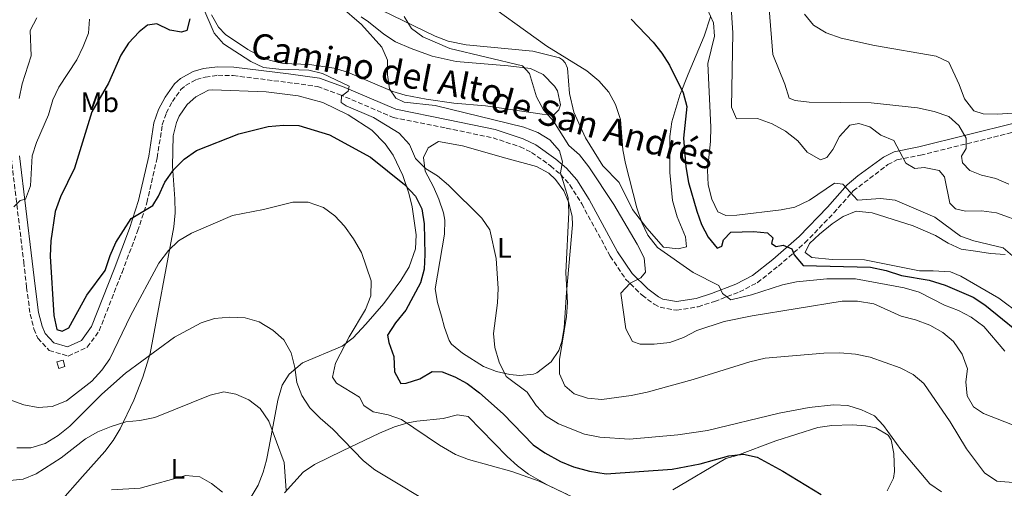
# Model space of a CAD drawing. Units: metres. Extents: x 573460 to 576903, y 4717254 to 4719604.
# Drawn here: x 573986 to 574337, y 4717803 to 4717970 of the extents above; entities that cross this region are included whole.
import ezdxf
from ezdxf.enums import TextEntityAlignment as Align

# ---------------------------------------------------------------- set-up
doc = ezdxf.new("R2010")
doc.units = ezdxf.units.M
doc.header["$MEASUREMENT"] = 0
doc.linetypes.add('DGN Style 3', pattern=[2.435891, 1.739922, -0.695969])
for name, color, linetype, lineweight in [('Camino', 7, 'DGN Style 3', 0), ('Caseta-cabaña', 1, 'Continuous', 0), ('Curva de nivel directora', 30, 'Continuous', 30), ('Curva de nivel intermedia', 30, 'Continuous', 0), ('Etiqueta de uso rústico', 92, 'Continuous', 0), ('Línea de cambio de uso (parcela vista)', 92, 'Continuous', 0), ('Margen derecho', 7, 'Continuous', 0)]:
    doc.layers.add(name, color=color, linetype=linetype, lineweight=lineweight)
doc.styles.add('Style-Arial', font='arial.ttf')

msp = doc.modelspace()

# ---------------------------------------------------------------- linework, layer by layer
at = {"layer": 'Camino', "color": 7, "linetype": 'DGN Style 3', "lineweight": 0}
msp.add_polyline3d([(573983.26, 4717920.76, 617.62), (573987.75, 4717883.39, 622.33), (573988.77, 4717874.42, 623.28), (573990.05, 4717864.87, 623.79), (573991.4, 4717859.67, 623.79), (573992.82, 4717856.33, 623.79), (573996.81, 4717852, 623.79), (574003.6, 4717849.99, 623.79), (574010.37, 4717853.15, 623.79), (574014.6, 4717858.97, 623.79), (574022.72, 4717879.73, 624.27), (574028.25, 4717894.36, 624.99), (574031.57, 4717904.49, 625.66), (574035.22, 4717920.47, 626.58), (574037.06, 4717932.19, 627.6), (574038.48, 4717936.38, 628.3), (574040.63, 4717940.42, 628.85), (574043.62, 4717944.69, 628.87), (574045.31, 4717946.18, 628.87), (574049.16, 4717948.26, 628.87), (574052.32, 4717949.16, 628.87), (574056.82, 4717949.79, 629.11), (574062.27, 4717949.68, 629.12), (574081.59, 4717947.28, 629.23), (574092.24, 4717945.81, 630.14), (574099.99, 4717943.02, 630.14), (574119.22, 4717934.84, 630.88), (574138.08, 4717930.98, 632.61), (574154.7, 4717927.57, 633.05), (574164.33, 4717924.36, 633.53), (574168.4, 4717922.38, 634.07), (574175.16, 4717917.6, 634.96), (574178.69, 4717914.54, 635.26), (574182.06, 4717910.84, 635.47), (574186.25, 4717904.11, 635.73), (574196.4, 4717885.5, 638.52), (574201.85, 4717877.38, 639.54), (574207.74, 4717871.6, 640.55), (574212.03, 4717868.39, 641.52), (574214.16, 4717867.34, 641.82), (574220.02, 4717866.27, 642.57), (574227.65, 4717867.53, 643.24), (574233.49, 4717869.39, 644.41), (574242.36, 4717872.78, 646.02), (574248.73, 4717876.07, 646.9), (574256.22, 4717881.97, 648.94), (574265.67, 4717890.23, 650.97), (574275.94, 4717900.85, 653.25), (574282.85, 4717908.68, 656.05), (574295.18, 4717918.04, 658.93), (574298.39, 4717919.72, 659.86), (574306.81, 4717921.37, 660.88), (574341.22, 4717929.93, 667.48)], dxfattribs=at)
at = {"layer": 'Caseta-cabaña', "color": 1, "linetype": 'Continuous', "lineweight": 0, "elevation": 625.06, "flags": 128}
msp.add_lwpolyline([(574002.43, 4717846.29), (574000.19, 4717845.6), (573999.49, 4717847.89), (574001.73, 4717848.58), (574002.43, 4717846.29)], close=True, dxfattribs=at)
msp.add_lwpolyline([(574000.19, 4717845.6), (573999.49, 4717847.89), (574001.73, 4717848.58), (574002.43, 4717846.29), (574000.19, 4717845.6)], dxfattribs=at)
at = {"layer": 'Curva de nivel directora', "color": 30, "linetype": 'Continuous', "lineweight": 30, "flags": 128}
for points, elevation in [([(574046.86, 4717969.85), (574045.79, 4717965.69), (574043.83, 4717965.14), (574039.69, 4717965.88), (574035.11, 4717968.05), (574031.81, 4717967.59), (574028.79, 4717965.22), (574025.03, 4717961.18)], 625), ([(574203.87, 4717969.76), (574211.65, 4717961.6), (574214.78, 4717957.66), (574217.46, 4717953.44), (574222.39, 4717943.6), (574223.6, 4717938.72), (574222.43, 4717927.44), (574223.28, 4717917.28), (574224.29, 4717911.65), (574227.17, 4717901.48), (574228.91, 4717896.79), (574231.28, 4717892.23), (574234.43, 4717888.34), (574236.06, 4717889.06), (574236.69, 4717891.33), (574239.35, 4717894.02), (574247.32, 4717894.22), (574252.31, 4717893.85), (574254.21, 4717891.99), (574253.77, 4717890.03), (574255.48, 4717888.92), (574257.92, 4717889.37), (574260.97, 4717888.16), (574261.82, 4717886), (574265.08, 4717882.14), (574289.03, 4717881.53), (574294.63, 4717880.43), (574300.02, 4717878.68), (574309.9, 4717876.97), (574315.56, 4717875.16), (574325.52, 4717870.9), (574329.73, 4717868.2), (574346.66, 4717854.44)], 650), ([(574025.03, 4717961.18), (574022.29, 4717956.99), (574017.89, 4717946.95), (574011.99, 4717936.84), (574005.83, 4717916.78), (574000.89, 4717906.63), (573998.96, 4717901.41), (573997.4, 4717890.95), (573997.1, 4717885.46), (573998.41, 4717864.36), (573999.47, 4717859.43), (574001.39, 4717858.85), (574003.84, 4717859.98), (574010.21, 4717871.61), (574016.72, 4717880.35), (574018.5, 4717885.78), (574020.52, 4717890.35), (574025.99, 4717898.92), (574033.67, 4717903.48), (574035.68, 4717906.78), (574037.95, 4717911.77), (574041.14, 4717916.29), (574044.79, 4717919.99), (574049.22, 4717923.01), (574064.25, 4717929.01), (574074.66, 4717931.63), (574080.17, 4717932.07), (574085.66, 4717931.97), (574096.54, 4717928.62), (574111.06, 4717920.68), (574123.18, 4717911.02), (574127.18, 4717906.86), (574129.41, 4717902.37), (574130.19, 4717896.94), (574130.49, 4717886.15), (574130.24, 4717880.85), (574128.94, 4717876.02), (574123.66, 4717866.3), (574119.99, 4717861.8), (574117.2, 4717857.37), (574117.66, 4717854.87), (574119.4, 4717849.8), (574119.69, 4717844.41), (574121.96, 4717840.18), (574123.82, 4717840.33), (574128.71, 4717841.85), (574133.05, 4717844.46), (574136.59, 4717844.41), (574141.15, 4717842.57), (574145.56, 4717840.22), (574149.85, 4717836.94), (574158.28, 4717829.49), (574169.04, 4717818.38), (574173.17, 4717815.56), (574178.72, 4717812.54), (574183.33, 4717810.61), (574189.07, 4717809.02), (574194.91, 4717808.07), (574218.42, 4717809.73), (574228.39, 4717811.64), (574238.55, 4717814.52), (574243.78, 4717815.07), (574248.68, 4717814.01), (574257.76, 4717809.03), (574271.43, 4717800.75)], 625)]:
    msp.add_lwpolyline(points, dxfattribs=dict(at, elevation=elevation))
at = {"layer": 'Curva de nivel intermedia', "color": 30, "linetype": 'Continuous', "lineweight": 0, "flags": 128}
for points, elevation in [([(574148.17, 4717978.77), (574173.91, 4717960.11), (574188.09, 4717951.4), (574192.3, 4717947.84), (574195.91, 4717943.81), (574198.24, 4717939.39), (574200.05, 4717934.04), (574200.91, 4717923.3), (574201.78, 4717918.38), (574205.82, 4717902.71), (574207.61, 4717897.41), (574209.83, 4717892.93), (574213.27, 4717888.54), (574225.86, 4717879.72), (574235.07, 4717875.12), (574236.32, 4717872.27), (574239.36, 4717869.95), (574246.72, 4717871.81), (574257.71, 4717875.29), (574262.72, 4717876.33), (574273.48, 4717877.48), (574283.69, 4717877.43), (574300.97, 4717874.22), (574306.31, 4717872.67), (574315.31, 4717868.04), (574320.33, 4717866.17), (574324.76, 4717863.85), (574329.28, 4717860.51), (574336.82, 4717851.78)], 645), ([(574051.41, 4717974.12), (574055.56, 4717964.73), (574058.86, 4717960.92), (574068.51, 4717954.69), (574073.02, 4717952.53), (574078.54, 4717951.92)], 630), ([(574100.2, 4717974.44), (574107.91, 4717967.81), (574115.13, 4717959.75), (574117.14, 4717955.15), (574117.19, 4717949.99), (574117.93, 4717944.92), (574120.11, 4717941.63), (574123.13, 4717940.28), (574134.12, 4717939.06), (574165.68, 4717931.38), (574170.63, 4717929.42), (574174.88, 4717926.8), (574178.32, 4717922.97), (574179.44, 4717919), (574178.73, 4717915.09), (574181.43, 4717906.18), (574181.69, 4717901.12)], 635), ([(574239.26, 4717975.69), (574240.04, 4717964.85), (574239.59, 4717938.43), (574241.32, 4717934.29), (574248.79, 4717934.41), (574254.02, 4717932.55), (574258.77, 4717929.92), (574263.12, 4717926.46), (574266.44, 4717922.45), (574271.19, 4717919.75), (574273.47, 4717920.53), (574275.65, 4717923.37), (574277.95, 4717928.03), (574281.64, 4717932.06)], 660), ([(574123.04, 4717970.63), (574125.71, 4717966.41), (574129.79, 4717963.49), (574139.32, 4717959.34), (574165.16, 4717953.16), (574167.72, 4717950.48), (574170.12, 4717942.1), (574172.66, 4717937.56), (574176.19, 4717933.43), (574181.68, 4717924.82), (574185.48, 4717921.57), (574188.78, 4717917.26), (574197.68, 4717903.81), (574206.04, 4717889.72), (574208.43, 4717884.91), (574208.92, 4717879.81), (574207.24, 4717877.76), (574203.54, 4717875.88), (574200.23, 4717872.29), (574201.92, 4717859.64), (574204.32, 4717855.13), (574207.05, 4717854.23), (574212.05, 4717854.16), (574217.6, 4717854.85), (574222.5, 4717856.64), (574227.27, 4717859.03), (574236.89, 4717862.27), (574246.85, 4717864.28), (574278.94, 4717869.5), (574284.37, 4717869.46), (574290.14, 4717868.57), (574299.85, 4717864.12), (574304.99, 4717862.91), (574310.14, 4717861)], 640), ([(574230.98, 4717973.13), (574233.14, 4717968.47), (574233.47, 4717963.71), (574231.08, 4717954.03), (574232.22, 4717931.38), (574232.11, 4717926.28), (574231.06, 4717916.1), (574231.27, 4717910.9), (574232.53, 4717905.79), (574234.73, 4717901.22), (574237.57, 4717899.91), (574241.5, 4717900.05), (574257.21, 4717901.93), (574262.11, 4717902.88), (574267.27, 4717905.35), (574276.16, 4717911.46), (574279.1, 4717911.1), (574284.4, 4717905.45), (574292.5, 4717905.96), (574297.76, 4717905.39), (574311.93, 4717899.31), (574321, 4717892.56), (574325.73, 4717890.92), (574336.17, 4717888.42), (574343.71, 4717882.03)], 655), ([(574253, 4717973.43), (574254.28, 4717957.22), (574258.52, 4717946.6), (574260.04, 4717941.71), (574262.25, 4717940.82), (574267.21, 4717940.21), (574289.21, 4717939.98), (574305.74, 4717938.19), (574311.67, 4717936.87), (574316.85, 4717935.11), (574320.39, 4717931.98), (574323.09, 4717927.45), (574323.04, 4717923.78), (574321.32, 4717921.1), (574321.78, 4717918.67), (574324.33, 4717916), (574328.47, 4717914.32), (574333.58, 4717913.05), (574338.19, 4717911.08)], 665), ([(574265.57, 4717971.47), (574268.76, 4717967.63), (574273.17, 4717964.94), (574278.57, 4717962.97), (574290.43, 4717960.34), (574312.37, 4717956.6), (574316.89, 4717954.44), (574320.6, 4717946.49), (574322.45, 4717941.43), (574325.73, 4717937.15), (574329.08, 4717936.14), (574334.08, 4717936.02), (574345.4, 4717936.7)], 670), ([(574011.14, 4717969.77), (574010.75, 4717964.78), (574008.95, 4717960.06), (574006.65, 4717955.34), (574000.29, 4717945.53), (573998.16, 4717941.01), (573996.52, 4717935.75), (573992.29, 4717925.93), (573990.81, 4717921.14), (573990.1, 4717910.46), (573988.43, 4717905.75), (573986.44, 4717905.29), (573984.28, 4717902.98)], 620), ([(573992.47, 4717970.19), (573990.09, 4717965.75), (573990.38, 4717956.73), (573987.18, 4717946.73), (573986.1, 4717941.56)], 615), ([(574078.54, 4717951.92), (574089.14, 4717951.62), (574094.06, 4717950.47), (574103.57, 4717945.88), (574103.12, 4717944.09), (574100.86, 4717942.33), (574100.74, 4717940.1), (574102.42, 4717938.9), (574112.19, 4717934.8), (574121.35, 4717929.24), (574124.96, 4717925.17), (574127.11, 4717920.21), (574130.66, 4717916.69), (574135, 4717914.05), (574138.91, 4717910.69), (574150.75, 4717899.03), (574153.57, 4717894.81), (574155.77, 4717884.69), (574156.49, 4717873.96), (574156.34, 4717868.96), (574154.89, 4717858.02), (574155.35, 4717853.04), (574156.86, 4717847.8), (574159.34, 4717842.78), (574166.89, 4717837.12), (574170.08, 4717832.41), (574173.67, 4717828.68), (574177.99, 4717825.9), (574187.3, 4717822.18), (574192.73, 4717821.16), (574203.24, 4717820.45), (574220.45, 4717822.03), (574230.97, 4717823.54), (574256.56, 4717829.71), (574267.23, 4717831.66), (574275.87, 4717832.69), (574280.93, 4717832.45), (574285.76, 4717830.86), (574290.37, 4717828.7), (574293.63, 4717825.33), (574299.83, 4717816.75), (574310.15, 4717804.57), (574314.26, 4717801.68)], 630), ([(574281.64, 4717932.06), (574284.8, 4717932.71), (574288.77, 4717931.49), (574292.62, 4717928.46), (574297.28, 4717926.57), (574301.55, 4717918.54), (574304.77, 4717916.66), (574308.08, 4717916.99), (574313.37, 4717916), (574315.29, 4717913.75), (574317.17, 4717904.34), (574319.2, 4717902.3), (574322.8, 4717901.51), (574328.47, 4717901.56), (574333.87, 4717900.92), (574343.7, 4717897.35)], 660), ([(573983.55, 4717834.2), (573987.83, 4717832.66), (573992.85, 4717831.72), (573997.83, 4717832.11), (574002.95, 4717834.04), (574011.95, 4717841.04), (574015.52, 4717844.93), (574018.35, 4717849.06), (574025.68, 4717864.31), (574035.82, 4717883.01), (574039.21, 4717887.48), (574042.79, 4717890.97), (574047.49, 4717893.64), (574061.99, 4717899.97), (574073, 4717902.04), (574083.54, 4717904.75), (574088.95, 4717904.71), (574094.38, 4717902.8), (574098.45, 4717899.89), (574101.86, 4717896.16), (574105.08, 4717891.69), (574107.87, 4717886.83), (574111.36, 4717876.72), (574111.21, 4717871.42)], 620), ([(574181.69, 4717901.12), (574180.59, 4717879.63), (574181.25, 4717869.08), (574180.83, 4717864.09), (574178.37, 4717848.71), (574178.37, 4717843.71), (574180.25, 4717839.46), (574183.6, 4717836.56), (574188.35, 4717834.98), (574193.37, 4717834.51), (574203.9, 4717836.03), (574209.57, 4717837.15), (574225.91, 4717841.61), (574246.1, 4717847.95), (574251.56, 4717849.28), (574272.38, 4717850.98), (574278.09, 4717851.09), (574283.62, 4717850.62), (574288.93, 4717849.55), (574299.54, 4717845.76), (574304.13, 4717843.39), (574307.98, 4717840.19), (574317.39, 4717826.56), (574323.14, 4717817.06), (574329.55, 4717808.54), (574333.97, 4717805.56), (574348.39, 4717804.39)], 635), ([(574111.21, 4717871.42), (574109.38, 4717866.58), (574103.49, 4717856.82), (574098.62, 4717847.42), (574097.65, 4717842.49), (574099.05, 4717840.31), (574107.19, 4717835.34), (574108.69, 4717832.39), (574112.07, 4717830.18), (574117.37, 4717829.06), (574122.11, 4717827.46), (574135.63, 4717818.31), (574141.32, 4717815.06), (574145.96, 4717813.17), (574161.44, 4717808.96), (574171.12, 4717805.52), (574181.19, 4717800.77)], 620), ([(573985.26, 4717817.42), (573990.26, 4717817.4), (573995.39, 4717818.88), (573999.96, 4717821.75), (574004.1, 4717825.07), (574015.52, 4717836.4), (574023.94, 4717843.95), (574041.36, 4717856.7), (574050.87, 4717861.85), (574055.63, 4717863.38), (574061.08, 4717863.84), (574066.53, 4717863.63), (574071.47, 4717862.21), (574076.43, 4717859.21), (574080.34, 4717855.8), (574082.88, 4717851.17), (574084.23, 4717845.98), (574084.92, 4717840.6), (574086.71, 4717835.94), (574089.52, 4717831.6)], 615), ([(574310.14, 4717861), (574314.75, 4717858.42), (574318.57, 4717855.2), (574321.66, 4717850.65), (574323.54, 4717845.44), (574322.97, 4717840.86), (574323.35, 4717835.87), (574325.64, 4717832), (574329.25, 4717829.6), (574344.42, 4717823.7), (574356.86, 4717814.38), (574361.62, 4717812.09), (574366.88, 4717810.07), (574377.55, 4717808.02), (574381.78, 4717805.34), (574381.39, 4717803.23), (574378.91, 4717800.09)], 640), ([(573982.77, 4717805.71), (573987.55, 4717806.26), (573992.17, 4717808.17), (574001.02, 4717813.82), (574009.77, 4717820.58), (574014.12, 4717823.04), (574018.83, 4717824.91), (574024.12, 4717826.67), (574029.1, 4717827.07), (574034.44, 4717828.13), (574054.11, 4717836.1), (574058.98, 4717837.3), (574063.19, 4717836.47), (574067.88, 4717834.41), (574071.83, 4717831.34), (574074.93, 4717826.88), (574080.46, 4717812.14), (574081.07, 4717802.27)], 610), ([(574089.52, 4717831.6), (574093.16, 4717827.88), (574097.77, 4717824.05), (574108.68, 4717812.72), (574112.71, 4717809.58), (574136.73, 4717795.15)], 615), ([(574019.02, 4717802.44), (574029.12, 4717803.03), (574045.46, 4717807.52), (574050.44, 4717807.02), (574054.58, 4717804.65), (574058.52, 4717801.57)], 605)]:
    msp.add_lwpolyline(points, dxfattribs=dict(at, elevation=elevation))
at = {"layer": 'Línea de cambio de uso (parcela vista)', "color": 92, "linetype": 'Continuous', "lineweight": 0}
for points in [[(574232.1, 4717970.54, 654.34), (574229.84, 4717963.74, 653.58), (574224.1, 4717950.17, 650.75), (574221.21, 4717942.78, 649.6), (574218.31, 4717933.28, 648.28), (574217.56, 4717928.09, 647.53), (574217.6, 4717915.23, 646.14), (574218.57, 4717905.25, 646.2), (574220.24, 4717899.49, 646.21), (574223.24, 4717892.38, 646.21), (574223.52, 4717888.83, 646.21), (574220.52, 4717888.09, 645.95), (574215.38, 4717888.7, 645.95), (574209.43, 4717895.42, 645.7), (574204.38, 4717902.1, 644.94), (574199.55, 4717911.66, 644.43), (574193.73, 4717917.57, 643.92), (574187.59, 4717927.53, 643.41), (574183.46, 4717936.69, 643.82), (574181.86, 4717943.28, 644.24), (574181.21, 4717952.3, 644.89), (574180.41, 4717954.22, 645.1), (574179.48, 4717955.27, 645.24), (574178.32, 4717956.04, 645.38), (574168.85, 4717958.41, 644.69), (574145.12, 4717960.67, 643.02), (574138.76, 4717961.9, 642.4), (574134.11, 4717963.73, 641.88), (574100.11, 4717980.25, 637.83)], [(574176.49, 4717935.83, 641.13), (574172.15, 4717935.99, 640.37), (574152.03, 4717938.99, 639.1), (574140.75, 4717939.88, 637.57), (574130.9, 4717941.27, 636.58), (574123.51, 4717942.67, 635.65), (574119.02, 4717944.03, 635.03), (574102.93, 4717950.91, 633), (574098.23, 4717952.32, 632.49), (574089.46, 4717953.67, 631.98), (574080.01, 4717953.94, 631.73), (574075.2, 4717955.22, 631.43), (574071.9, 4717956.62, 631.22), (574067.47, 4717958.93, 631.06), (574059.58, 4717964.26, 630.92), (574057.08, 4717966.91, 630.97), (574054.55, 4717971.24, 631.24)], [(574107.8, 4717970.52, 634.84), (574110.43, 4717968.83, 635.03), (574115.88, 4717964.42, 635.54), (574120.06, 4717961.72, 635.96), (574125.57, 4717959.29, 636.35), (574133.04, 4717956.64, 637.13), (574141.6, 4717954.7, 638.04), (574160.09, 4717953.13, 639.35), (574168.06, 4717952.23, 640.37), (574172.51, 4717950.03, 640.58), (574176.56, 4717945.95, 640.99), (574177.6, 4717944.32, 641.13), (574178.67, 4717939.32, 641.38), (574178.14, 4717937.49, 641.38), (574176.49, 4717935.83, 641.13)], [(574000.68, 4717798.18, 605.11), (574008.63, 4717807.22, 606.12), (574016.6, 4717816.01, 607.65), (574019.57, 4717819.94, 608.53), (574022.07, 4717824.18, 609.44), (574026.96, 4717834.32, 611.32), (574030.16, 4717842.44, 612.87), (574032.7, 4717850.91, 614.51), (574041.12, 4717895.92, 622.13), (574041.59, 4717900.87, 622.83), (574041.54, 4717905.83, 623.43), (574040.69, 4717917.54, 624.67), (574040.86, 4717928.26, 626.7), (574042.05, 4717933.03, 627.3), (574043.1, 4717935.32, 627.46), (574045.91, 4717939.43, 627.6), (574048.93, 4717942.15, 627.71), (574053.45, 4717944.48, 627.92), (574054.85, 4717944.65, 627.97), (574074.03, 4717943.87, 627.71), (574085.35, 4717942.47, 627.71), (574094.2, 4717940.12, 627.71), (574103.21, 4717935.73, 627.21), (574111.55, 4717930.25, 627.27), (574116.38, 4717925.46, 626.93), (574119.2, 4717921.35, 626.63), (574122.64, 4717914.18, 626.13), (574124.77, 4717907.88, 625.68), (574125.95, 4717903.02, 625.23), (574127.37, 4717893.14, 624.03), (574127.13, 4717888.16, 623.36), (574124.89, 4717881.75, 622.63), (574121.88, 4717876.81, 622.13), (574115.89, 4717868.7, 621.62), (574109.44, 4717861.32, 619.57), (574105, 4717856.44, 618.98), (574101.04, 4717853.51, 618.57), (574086.98, 4717847.56, 616.28), (574082.2, 4717843.61, 614.25), (574079.68, 4717839.6, 612.63), (574078.17, 4717834.32, 611.49), (574075.06, 4717817.82, 608.92), (574074.06, 4717812.96, 608.54), (574072.98, 4717808.74, 608.15), (574071.17, 4717804.12, 607.35), (574066.39, 4717796.13, 605.82)], [(574164.2, 4717843.04, 631.07), (574160.73, 4717843.45, 630.51), (574155.93, 4717844.56, 629.85), (574151.34, 4717846.27, 629.24), (574143.83, 4717851.03, 627.71), (574139.95, 4717854.26, 627.62), (574139.14, 4717855.5, 627.71), (574137.44, 4717860.18, 628.33), (574136.41, 4717864.21, 628.73), (574134.9, 4717869.06, 628.72), (574134.11, 4717873.94, 628.73), (574137.43, 4717893.34, 629.49), (574137.56, 4717898.34, 629.49), (574137.08, 4717900.95, 629.49), (574135.47, 4717905.71, 629.49), (574133.55, 4717910.1, 629.49), (574130.56, 4717915.73, 630), (574129.93, 4717920.52, 630.76), (574131.69, 4717923.97, 631.01), (574135.33, 4717926.3, 631.01), (574143.87, 4717924.68, 631.27), (574159.25, 4717920.29, 633.05), (574170.19, 4717917.33, 633.56), (574174.53, 4717915.01, 634.03), (574176.92, 4717912.76, 634.32), (574179.87, 4717908.67, 634.67), (574181.65, 4717904.47, 634.82), (574182.92, 4717899.57, 634.82), (574183.03, 4717896.68, 634.82), (574180.86, 4717872.56, 635.33), (574180.06, 4717860.01, 634.82), (574179.22, 4717855.11, 634.9), (574178.15, 4717851.96, 634.82), (574175.38, 4717847.94, 633.93), (574170.25, 4717844.01, 632.3), (574169.13, 4717843.6, 632.03), (574164.2, 4717843.04, 631.07)], [(574342.64, 4717864.62, 653.36), (574334.6, 4717870.56, 653.1), (574321.13, 4717878.37, 653.1), (574317.48, 4717879.96, 653.1), (574311.34, 4717880.24, 652.85), (574306.39, 4717880.32, 652.09), (574286.82, 4717884.16, 651.58), (574275.34, 4717884.28, 651.07), (574268.15, 4717884.98, 650.82), (574265.71, 4717886.83, 650.82), (574267.25, 4717890.01, 651.07), (574270.85, 4717893.35, 651.97), (574275.39, 4717896.96, 652.55), (574279.23, 4717899.62, 652.85), (574283.9, 4717901.54, 653.07), (574289.6, 4717900.85, 653.28), (574304.21, 4717896.24, 653.36), (574312.13, 4717892.79, 653.61), (574316.68, 4717890.09, 654.12), (574321.2, 4717887.97, 653.87), (574326.4, 4717887.33, 653.86), (574331.74, 4717886.44, 654.37), (574336.87, 4717886.08, 654.63)], [(574080.47, 4717801.43, 608.41), (574087.14, 4717808.68, 610.77), (574091.15, 4717811.45, 611.96), (574101.21, 4717816.32, 614.25), (574114.34, 4717822.63, 617.83), (574119.71, 4717824.89, 619.36), (574124.42, 4717826.24, 620.5), (574127.65, 4717826.82, 620.85), (574137, 4717827.81, 621.11), (574142.1, 4717829.05, 621.25), (574145.86, 4717828.51, 621.36), (574155.16, 4717819.01, 621.64), (574159.72, 4717814.32, 621.36), (574163.37, 4717810.97, 620.58), (574167.35, 4717808.04, 619.84), (574174.02, 4717804.24, 619.58), (574183.56, 4717799.64, 619.07)], [(574218.62, 4717802.48, 622.33), (574237.5, 4717813.58, 624.66), (574241.49, 4717814.66, 624.92), (574255.37, 4717819.89, 627.15), (574270.27, 4717824.58, 627.97), (574275.23, 4717825.36, 628.17), (574282.42, 4717825.54, 628.47), (574287.37, 4717825.22, 628.92), (574290.92, 4717824.43, 629.24), (574295.27, 4717821.86, 629.45), (574296.34, 4717820.27, 629.49), (574297.29, 4717815.34, 629.5), (574297.49, 4717808.98, 629.48), (574297.17, 4717806.58, 629.24), (574294.9, 4717802.08, 628.41)]]:
    msp.add_polyline3d(points, dxfattribs=at)
at = {"layer": 'Margen derecho', "color": 7, "linetype": 'Continuous', "lineweight": 0}
msp.add_polyline3d([(573986.28, 4717921.12, 617.62), (573990.77, 4717883.75, 622.33), (573991.8, 4717874.79, 623.28), (573993.05, 4717865.46, 623.79), (573994.3, 4717860.66, 623.79), (573995.42, 4717858.01, 623.79), (573998.48, 4717854.68, 623.79), (574003.35, 4717853.24, 623.79), (574008.36, 4717855.58, 623.79), (574011.91, 4717860.45, 623.79), (574019.87, 4717880.82, 624.27), (574025.38, 4717895.37, 624.99), (574028.63, 4717905.31, 625.66), (574032.23, 4717921.05, 626.58), (574034.09, 4717932.92, 627.6), (574035.67, 4717937.59, 628.3), (574038.03, 4717942.02, 628.85), (574041.33, 4717946.73, 628.87), (574043.55, 4717948.7, 628.87), (574048.01, 4717951.1, 628.87), (574051.69, 4717952.15, 628.87), (574056.64, 4717952.85, 629.11), (574062.49, 4717952.73, 629.12), (574081.98, 4717950.3, 629.23), (574092.98, 4717948.78, 630.14), (574101.11, 4717945.86, 630.14), (574120.14, 4717937.76, 630.88), (574138.7, 4717933.97, 632.61), (574155.5, 4717930.52, 633.05), (574165.48, 4717927.19, 633.53), (574169.96, 4717925.02, 634.07), (574177.05, 4717920, 634.96), (574180.82, 4717916.72, 635.26), (574184.5, 4717912.69, 635.47), (574188.88, 4717905.65, 635.73), (574199.01, 4717887.08, 638.52), (574204.21, 4717879.34, 639.54), (574209.74, 4717873.92, 640.55), (574213.63, 4717871, 641.52), (574215.12, 4717870.26, 641.82), (574220.04, 4717869.36, 642.57), (574226.94, 4717870.51, 643.24), (574232.49, 4717872.26, 644.41), (574241.11, 4717875.57, 646.02), (574247.07, 4717878.65, 646.9), (574254.27, 4717884.31, 648.94), (574263.57, 4717892.44, 650.97), (574273.7, 4717902.92, 653.25), (574280.71, 4717910.87, 656.05), (574284.5, 4717914.06, 656.85), (574293.57, 4717920.63, 658.93), (574297.37, 4717922.63, 659.86), (574306.15, 4717924.34, 660.88), (574340.64, 4717932.93, 667.48)], dxfattribs=at)

# ---------------------------------------------------------------- texts
at = {"color": 7, "linetype": 'Continuous', "lineweight": 0, "style": 'Style-Arial'}
for s, rotation, p in [('Camino del Alto', 348.95609, (574112.5932, 4717947.6458, 630.56)), ('de San Andrés', 344.84435, (574192.6115, 4717926.7911, 638.43))]:
    msp.add_text(s, height=9, rotation=rotation, dxfattribs=at).set_placement(p, align=Align.CENTER)
at = {"layer": 'Etiqueta de uso rústico', "color": 92, "linetype": 'Continuous', "lineweight": 0, "style": 'Style-Arial'}
for s, p in [('Mb', (574014.8202, 4717940.21, 624.82)), ('L', (574158.7314, 4717888.43, 630.46)), ('L', (574042.6114, 4717809.95, 605.75))]:
    msp.add_text(s, height=7, dxfattribs=at).set_placement(p, align=Align.MIDDLE_CENTER)

doc.saveas('drawing.dxf')
